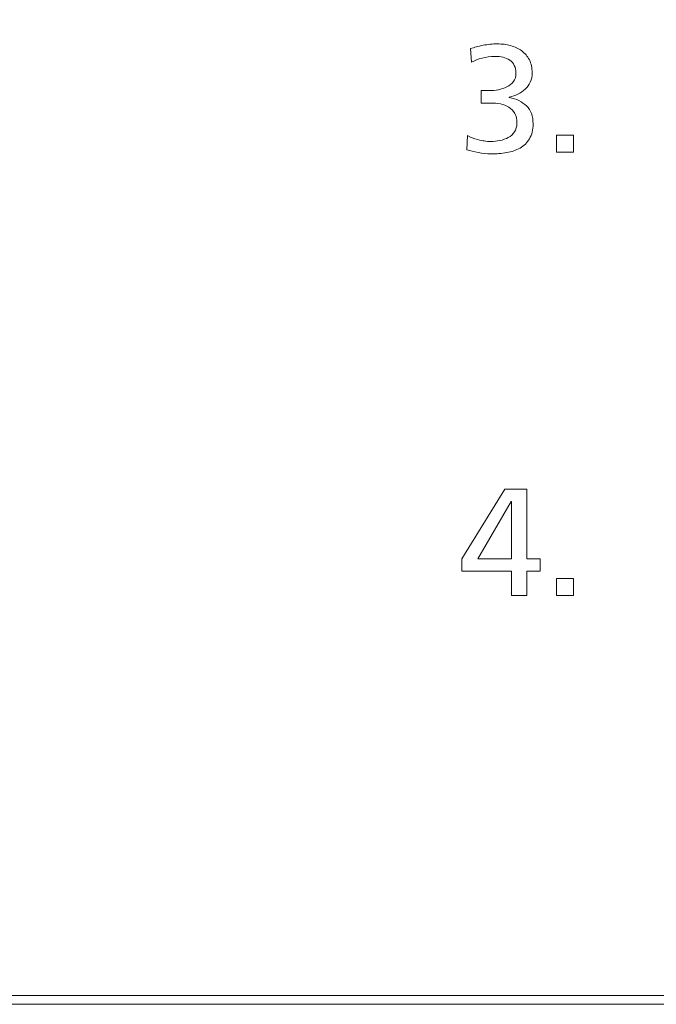
# Model space of a CAD drawing. Extents: x 6.7 to 17.7, y 5.4 to 12.9.
# Drawn here: x 8.3 to 9, y 5.4 to 6.4 of the extents above; entities that cross this region are included whole.
import ezdxf

# ---------------------------------------------------------------- set-up
doc = ezdxf.new("R2010")
doc.units = 0
doc.header["$LTSCALE"] = 0.5
doc.header["$MEASUREMENT"] = 0
doc.layers.add('Layer 2', color=7, linetype='CONTINUOUS')

# ---------------------------------------------------------------- blocks, each defined once
blk = doc.blocks.new('block 8')
at = {"layer": 'Layer 2', "lineweight": 0}
blk.add_lwpolyline([(0, -6.68491), (11, -6.68491), (11, -8.50081), (0, -8.50081), (0, -6.68491)], dxfattribs=at)
blk = doc.blocks.new('block 7')
at = {"layer": 'Layer 2', "lineweight": 0}
blk.add_lwpolyline([(11.00563, -8.49206), (0.00875, -8.49206), (0.00875, -6.69365), (11.00563, -6.69365), (10.99174, -8.49206), (11.00563, -8.49206)], dxfattribs=at)
at = {"layer": 'Layer 2'}
blk.add_blockref('block 8', (0, 0), dxfattribs=at)
blk = doc.blocks.new('block 6')
at = {"layer": 'Layer 2'}
blk.add_blockref('block 7', (0, 0), dxfattribs=at)
blk = doc.blocks.new('block 5')
at = {"layer": 'Layer 2'}
blk.add_blockref('block 6', (0, 0), dxfattribs=at)
blk = doc.blocks.new('block 4')
at = {"layer": 'Layer 2'}
blk.add_blockref('block 5', (0, 0), dxfattribs=at)
blk = doc.blocks.new('block 3')
at = {"layer": 'Layer 2'}
blk.add_blockref('block 4', (0, 0), dxfattribs=at)
blk = doc.blocks.new('block 2')
at = {"layer": 'Layer 2'}
blk.add_blockref('block 3', (0, 0), dxfattribs=at)
blk = doc.blocks.new('block 36')
at = {"layer": 'Layer 2', "lineweight": 0}
for points in [[(2.20874, -7.62953), (2.22585, -7.62953), (2.22585, -7.64665), (2.20874, -7.64665), (2.20874, -7.62953)], [(2.16367, -8.0668), (2.11401, -8.0668), (2.11401, -8.05427), (2.1571, -7.98446), (2.17894, -7.98446), (2.17894, -8.05427), (2.19239, -8.05427), (2.19239, -8.0668), (2.17894, -8.0668), (2.17894, -8.09109), (2.16367, -8.09109), (2.16367, -8.0668)], [(2.16367, -7.99698), (2.16336, -7.99698), (2.13005, -8.05427), (2.16367, -8.05427), (2.16367, -7.99698)], [(2.20874, -8.07397), (2.22585, -8.07397), (2.22585, -8.09109), (2.20874, -8.09109), (2.20874, -8.07397)]]:
    blk.add_lwpolyline(points, dxfattribs=at)
blk.add_open_spline([(2.13327, -7.58492), (2.13327, -7.58492), (2.14182, -7.58492), (2.14182, -7.58492), (2.14457, -7.58492), (2.14749, -7.58465), (2.1506, -7.58408), (2.15371, -7.58352), (2.15656, -7.58259), (2.15916, -7.58126), (2.16176, -7.57994), (2.16392, -7.57815), (2.16565, -7.57591), (2.16739, -7.57368), (2.16825, -7.57087), (2.16825, -7.5675), (2.16825, -7.56445), (2.16769, -7.56185), (2.16657, -7.55972), (2.16545, -7.55758), (2.16392, -7.55584), (2.16199, -7.55452), (2.16005, -7.5532), (2.15781, -7.55223), (2.15527, -7.55162), (2.15272, -7.55101), (2.15007, -7.5507), (2.14732, -7.5507), (2.14243, -7.5507), (2.13808, -7.55127), (2.13426, -7.55238), (2.13044, -7.55351), (2.1269, -7.55488), (2.12364, -7.5565), (2.12364, -7.5565), (2.12272, -7.54291), (2.12272, -7.54291), (2.12629, -7.54159), (2.13049, -7.54047), (2.13533, -7.53955), (2.14016, -7.53863), (2.14488, -7.53818), (2.14946, -7.53818), (2.15414, -7.53818), (2.1586, -7.53874), (2.16283, -7.53985), (2.16705, -7.54097), (2.17077, -7.54274), (2.17398, -7.54513), (2.17719, -7.54753), (2.17973, -7.55055), (2.18162, -7.55421), (2.1835, -7.55789), (2.18444, -7.56222), (2.18444, -7.56721), (2.18444, -7.57057), (2.18383, -7.57362), (2.18261, -7.57638), (2.18139, -7.57912), (2.17971, -7.58152), (2.17757, -7.58355), (2.17543, -7.58558), (2.17299, -7.58727), (2.17023, -7.5886), (2.16749, -7.58991), (2.16458, -7.59089), (2.16153, -7.5915), (2.16153, -7.5915), (2.16153, -7.5918), (2.16153, -7.5918), (2.16865, -7.59322), (2.17441, -7.59608), (2.17879, -7.60036), (2.18317, -7.60463), (2.18536, -7.6106), (2.18536, -7.61823), (2.18536, -7.62434), (2.18416, -7.62935), (2.18177, -7.63327), (2.17938, -7.63721), (2.17622, -7.64029), (2.1723, -7.64252), (2.16838, -7.64476), (2.16389, -7.64632), (2.15885, -7.64718), (2.15382, -7.64804), (2.14864, -7.64848), (2.14334, -7.64848), (2.13907, -7.64848), (2.13477, -7.64804), (2.13044, -7.64718), (2.12611, -7.64632), (2.12227, -7.64537), (2.1189, -7.64435), (2.1189, -7.64435), (2.11982, -7.63014), (2.11982, -7.63014), (2.12257, -7.63158), (2.126, -7.63289), (2.13013, -7.63411), (2.13426, -7.63534), (2.13861, -7.63596), (2.1432, -7.63596), (2.14604, -7.63596), (2.14902, -7.63565), (2.15213, -7.63504), (2.15524, -7.63443), (2.15804, -7.63341), (2.16054, -7.63199), (2.16303, -7.63056), (2.16509, -7.62868), (2.16672, -7.62633), (2.16835, -7.62398), (2.16917, -7.62113), (2.16917, -7.61777), (2.16917, -7.6138), (2.16843, -7.61051), (2.16695, -7.60792), (2.16547, -7.60532), (2.16351, -7.60323), (2.16107, -7.60166), (2.15862, -7.60007), (2.1558, -7.59899), (2.15259, -7.59838), (2.14938, -7.59776), (2.14604, -7.59745), (2.14258, -7.59745), (2.14258, -7.59745), (2.13327, -7.59745), (2.13327, -7.59745), (2.13327, -7.59745), (2.13327, -7.58492), (2.13327, -7.58492)], degree=3, knots=[0, 0, 0, 0, 1, 1, 1, 2, 2, 2, 3, 3, 3, 4, 4, 4, 5, 5, 5, 6, 6, 6, 7, 7, 7, 8, 8, 8, 9, 9, 9, 10, 10, 10, 11, 11, 11, 12, 12, 12, 13, 13, 13, 14, 14, 14, 15, 15, 15, 16, 16, 16, 17, 17, 17, 18, 18, 18, 19, 19, 19, 20, 20, 20, 21, 21, 21, 22, 22, 22, 23, 23, 23, 24, 24, 24, 25, 25, 25, 26, 26, 26, 27, 27, 27, 28, 28, 28, 29, 29, 29, 30, 30, 30, 31, 31, 31, 32, 32, 32, 33, 33, 33, 34, 34, 34, 35, 35, 35, 36, 36, 36, 37, 37, 37, 38, 38, 38, 39, 39, 39, 40, 40, 40, 41, 41, 41, 42, 42, 42, 43, 43, 43, 44, 44, 44, 44], dxfattribs=at)

msp = doc.modelspace()

# ---------------------------------------------------------------- block references
at = {"layer": 'Layer 2'}
for name in ['block 2', 'block 36']:
    msp.add_blockref(name, (6.66232, 13.87265), dxfattribs=at)

doc.saveas('drawing.dxf')
